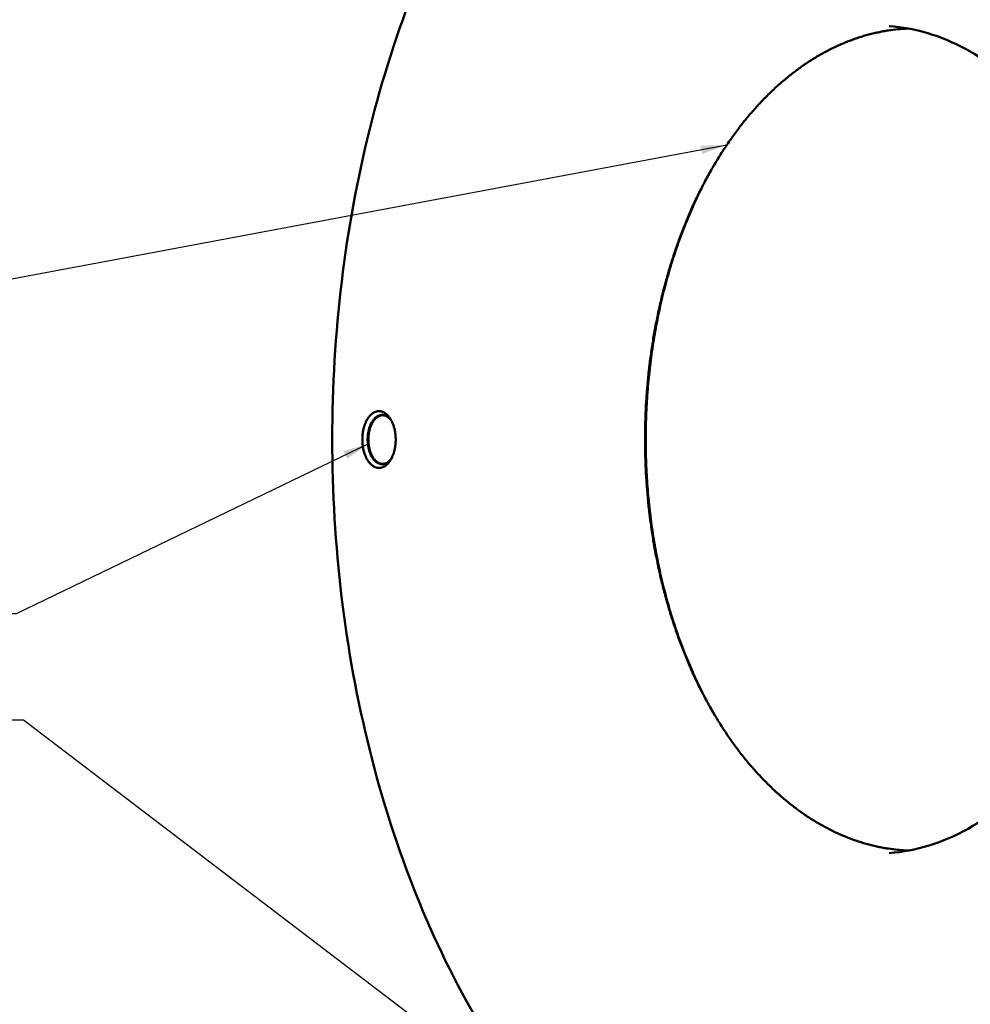
# Model space of a CAD drawing. Units: millimetres. Extents: x 8 to 2583, y 46 to 1631.
# Drawn here: x 1879 to 2156, y 454 to 740 of the extents above; entities that cross this region are included whole.
import ezdxf

# ---------------------------------------------------------------- set-up
doc = ezdxf.new("R2010")
doc.units = ezdxf.units.MM
doc.header["$LTSCALE"] = 3
doc.layers.add('Sichtbar (ISO)', color=7, linetype='Continuous', lineweight=50)
doc.layers.add('Symbol (ISO)', color=7, linetype='Continuous', lineweight=25)
doc.styles.add('Notiztext (DIN)', font='isocpeur.ttf')
doc.dimstyles.new('Standard - Methode 2a (DIN)$7', dxfattribs={"dimscale": 3, "dimtxt": 3.5, "dimasz": 2.5, "dimexe": 3.175, "dimexo": 0.8, "dimgap": 0.8, "dimtad": 1, "dimtih": 1, "dimtoh": 1, "dimrnd": 1e-08, "dimtxsty": 'Notiztext (DIN)', "dimcen": 0.09, "dimdle": 10, "dimclrd": 256, "dimclre": 256, "dimclrt": 256, "dimazin": 2, "dimtfac": 1, "dimtmove": 0, "dimatfit": 3, "dimfxl": 1, "dimtolj": 1, "dimlwd": -1, "dimlwe": -1, "dimarcsym": 0})

msp = doc.modelspace()

# ---------------------------------------------------------------- linework, layer by layer
at = {"layer": 'Sichtbar (ISO)', "flags": 128}
for points in [[(2138.27, 737.658, 0.0074393), (2136.238, 737.548, 0.0140598), (2135.167, 737.444, 0.0008283), (2132.386, 737.09, 0.0074455), (2132.077, 737.046, 0.0072831), (2130.53, 736.776, 0.0073582), (2129.008, 736.464, 0.0071588), (2127.47, 736.102, 0.0072449), (2125.962, 735.702, 0.0070132), (2124.436, 735.249, 0.0071087), (2122.944, 734.761, 0.00685), (2121.433, 734.218, 0.0069531), (2119.959, 733.643, 0.0066729), (2118.465, 733.013, 0.0067817), (2117.011, 732.353, 0.0064855), (2115.536, 731.635, 0.0065983), (2114.105, 730.892, 0.0062913), (2112.651, 730.089, 0.0064064), (2111.243, 729.264, 0.0060935), (2109.813, 728.377, 0.0062093), (2108.431, 727.473, 0.0058948), (2107.027, 726.504, 0.00601), (2105.672, 725.521, 0.0056976), (2104.296, 724.472, 0.0058111), (2102.97, 723.413, 0.0055039), (2101.624, 722.286, 0.0056147), (2100.329, 721.153, 0.0053154), (2099.014, 719.95, 0.0054227), (2097.751, 718.744, 0.0051332), (2096.47, 717.468, 0.0052366), (2095.241, 716.192, 0.0049583), (2093.995, 714.845, 0.0050573), (2092.801, 713.5, 0.0047914), (2091.592, 712.084, 0.0048857), (2090.434, 710.672, 0.004633), (2089.265, 709.19, 0.0047223), (2088.144, 707.715, 0.0044832), (2087.015, 706.169, 0.0045675), (2085.934, 704.632, 0.0043422), (2084.846, 703.025, 0.0044215), (2083.806, 701.429, 0.00421), (2082.761, 699.763, 0.0042843), (2081.762, 698.109, 0.0040865), (2080.762, 696.388, 0.0041558), (2079.806, 694.68, 0.0039714), (2078.851, 692.905, 0.004036), (2077.939, 691.144, 0.0038646), (2077.031, 689.32, 0.0039245), (2076.164, 687.509, 0.0037658), (2075.303, 685.637, 0.0038212), (2074.483, 683.779, 0.0036748), (2073.67, 681.863, 0.0037258), (2072.897, 679.96, 0.0035912), (2072.134, 678.001, 0.003638), (2071.409, 676.057, 0.0035148), (2070.696, 674.06, 0.0035576), (2070.02, 672.076, 0.0034453), (2069.359, 670.042, 0.0034842), (2068.732, 668.022, 0.0033825), (2068.122, 665.955, 0.0034176), (2067.547, 663.901, 0.0033262), (2066.989, 661.804, 0.0033576), (2066.464, 659.719, 0.003276), (2065.96, 657.594, 0.0033039), (2065.487, 655.481, 0.0032318), (2065.036, 653.332, 0.0032563), (2064.616, 651.193, 0.0031934), (2064.218, 649.023, 0.0032146), (2063.851, 646.862, 0.0031606), (2063.508, 644.672, 0.0031787), (2063.194, 642.492, 0.0031334), (2062.905, 640.287, 0.0031483), (2062.646, 638.089, 0.0031115), (2062.412, 635.872, 0.0031234), (2062.206, 633.66, 0.0030949), (2062.027, 631.433, 0.0031037), (2061.876, 629.211, 0.0030835), (2061.752, 626.977, 0.0030894), (2061.656, 624.746, 0.0030773), (2061.587, 622.509, 0.0030802), (2061.546, 620.273, 0.0030762), (2061.532, 618.035, 0.0030762), (2061.546, 615.797, 0.0030802), (2061.587, 613.561, 0.0030773), (2061.656, 611.324, 0.0030894), (2061.752, 609.093, 0.0030835), (2061.876, 606.86, 0.0031037), (2062.027, 604.637, 0.0030949), (2062.206, 602.41, 0.0031233), (2062.411, 600.199, 0.0031115), (2062.645, 597.981, 0.0031483), (2062.905, 595.784, 0.0031333), (2063.194, 593.579, 0.0031787), (2063.508, 591.398, 0.0031606), (2063.851, 589.209, 0.0032146), (2064.218, 587.048, 0.0031934), (2064.615, 584.877, 0.0032563), (2065.035, 582.738, 0.0032317), (2065.487, 580.589, 0.0033039), (2065.959, 578.476, 0.0032759), (2066.464, 576.351, 0.0033576), (2066.988, 574.267, 0.0033261), (2067.546, 572.169, 0.0034176), (2068.122, 570.115, 0.0033825), (2068.732, 568.048, 0.0034842), (2069.358, 566.028, 0.0034453), (2070.02, 563.994, 0.0035575), (2070.696, 562.011, 0.0035148), (2071.408, 560.013, 0.003638), (2072.133, 558.069, 0.0035912), (2072.896, 556.11, 0.0037257), (2073.669, 554.208, 0.0036747), (2074.482, 552.291, 0.0038212), (2075.302, 550.433, 0.0037658), (2076.163, 548.561, 0.0039245), (2077.03, 546.75, 0.0038646), (2077.938, 544.926, 0.0040359), (2078.85, 543.165, 0.0039714), (2079.805, 541.39, 0.0041558), (2080.761, 539.682, 0.0040864), (2081.761, 537.961, 0.0042842), (2082.76, 536.307, 0.00421), (2083.805, 534.641, 0.0044214), (2084.845, 533.045, 0.0043422), (2085.933, 531.438, 0.0045674), (2087.014, 529.901, 0.0044832), (2088.143, 528.355, 0.0047222), (2089.263, 526.879, 0.0046329), (2090.433, 525.397, 0.0048856), (2091.591, 523.986, 0.0047914), (2092.799, 522.57, 0.0050572), (2093.994, 521.225, 0.0049582), (2095.239, 519.878, 0.0052365), (2096.469, 518.601, 0.0051331), (2097.75, 517.325, 0.0054226), (2099.013, 516.119, 0.0053153), (2100.327, 514.917, 0.0056146), (2101.623, 513.783, 0.0055038), (2102.969, 512.656, 0.005811), (2104.295, 511.597, 0.0056975), (2105.671, 510.548, 0.0060099), (2107.026, 509.565, 0.0058947), (2108.43, 508.596, 0.0062092), (2109.812, 507.692, 0.0060934), (2111.242, 506.805, 0.0064063), (2112.649, 505.98, 0.0062912), (2114.103, 505.177, 0.0065982), (2115.535, 504.434, 0.0064854), (2117.01, 503.716, 0.0067816), (2118.463, 503.056, 0.0066728), (2119.958, 502.425, 0.006953), (2121.431, 501.85, 0.0068499), (2122.943, 501.308, 0.0071086), (2124.435, 500.819, 0.0070131), (2125.96, 500.367, 0.0072449), (2127.469, 499.966, 0.0071587), (2129.006, 499.605, 0.0073582), (2130.529, 499.293, 0.0072831), (2132.076, 499.023, 0.0074455), (2132.385, 498.978, 0.0008283), (2135.165, 498.624, 0.0140597), (2136.237, 498.52, 0.0074393), (2138.269, 498.411)], [(2078.394, 544.036, -0.0057465), (2076.57, 547.726, -0.011087), (2075.69, 549.67, -0.0005031), (2073.402, 555.047, -0.0057386), (2073.207, 555.52, -0.0054259), (2072.037, 558.561, -0.0055322), (2070.955, 561.567, -0.0052595), (2069.905, 564.696, -0.0053517), (2068.938, 567.791, -0.0051167), (2068.01, 570.997, -0.0051957), (2067.161, 574.172, -0.0049964), (2066.358, 577.444, -0.0050627), (2065.63, 580.688, -0.0048972), (2064.953, 584.016, -0.0049516), (2064.348, 587.32, -0.0048184), (2063.799, 590.694, -0.0048613), (2063.319, 594.047, -0.004759), (2062.898, 597.455, -0.0047908), (2062.544, 600.848, -0.0047185), (2062.253, 604.28, -0.0047395), (2062.027, 607.701, -0.0046964), (2061.865, 611.146, -0.0047069), (2061.768, 614.586, -0.0046925), (2061.736, 618.034, -0.0046925), (2061.768, 621.482, -0.0047069), (2061.865, 624.922, -0.0046964), (2062.027, 628.367, -0.0047395), (2062.253, 631.789, -0.0047185), (2062.544, 635.22, -0.0047908), (2062.898, 638.613, -0.004759), (2063.319, 642.021, -0.0048613), (2063.799, 645.375, -0.0048184), (2064.348, 648.748, -0.0049516), (2064.953, 652.052, -0.0048972), (2065.63, 655.38, -0.0050627), (2066.358, 658.624, -0.0049964), (2067.161, 661.897, -0.0051957), (2068.01, 665.071, -0.0051167), (2068.938, 668.277, -0.0053517), (2069.905, 671.372, -0.0052595), (2070.955, 674.501, -0.0055322), (2072.037, 677.507, -0.0054259), (2073.207, 680.548, -0.0057386), (2073.402, 681.022, -0.0005031), (2075.69, 686.398, -0.011087), (2076.57, 688.342, -0.0057465), (2078.394, 692.032)], [(1988.921, 618.034, -0.009238), (1988.909, 617.372, -0.0171041), (1988.883, 617.016, -0.0012806), (1988.789, 616.135, -0.0091893), (1988.773, 616.013, -0.0097531), (1988.692, 615.531, -0.0095123), (1988.59, 615.041, -0.0103976), (1988.476, 614.583, -0.0100431), (1988.339, 614.115, -0.0112984), (1988.193, 613.688, -0.0108136), (1988.022, 613.248, -0.012502), (1987.848, 612.858, -0.0118684), (1987.645, 612.456, -0.0140607), (1987.445, 612.106, -0.013264), (1987.213, 611.748, -0.0160167), (1986.99, 611.444, -0.0150598), (1986.734, 611.136, -0.0183674), (1986.491, 610.881, -0.0172918), (1986.214, 610.63, -0.0209992), (1985.953, 610.427, -0.0199096), (1985.661, 610.236, -0.0236017), (1985.385, 610.088, -0.0226693), (1985.085, 609.961, -0.0256313), (1984.796, 609.871, -0.0250498), (1984.493, 609.809, -0.0264622), (1984.196, 609.779, -0.0263694), (1983.895, 609.781, -0.0257561), (1983.593, 609.815, -0.0261775), (1983.3, 609.879, -0.0237442), (1982.998, 609.977, -0.0245833), (1982.717, 610.1, -0.0210657), (1982.421, 610.262, -0.0221417), (1982.154, 610.441, -0.0183418), (1981.871, 610.665, -0.0194652), (1981.621, 610.896, -0.0159302), (1981.356, 611.178, -0.0169665), (1981.124, 611.459, -0.0139488), (1980.882, 611.794, -0.0148327), (1980.672, 612.121, -0.0123875), (1980.457, 612.502, -0.0131034), (1980.272, 612.872, -0.0111919), (1980.086, 613.293, -0.0117495), (1979.928, 613.701, -0.0103022), (1979.776, 614.154, -0.0107199), (1979.647, 614.594, -0.0096683), (1979.529, 615.072, -0.0099643), (1979.433, 615.54, -0.0092527), (1979.35, 616.035, -0.0094417), (1979.288, 616.522, -0.0090302), (1979.242, 617.027, -0.0091223), (1979.215, 617.528, -0.0089877), (1979.206, 618.034, -0.0089877), (1979.215, 618.541, -0.0091223), (1979.242, 619.041, -0.0090302), (1979.288, 619.546, -0.0094417), (1979.35, 620.034, -0.0092527), (1979.433, 620.529, -0.0099643), (1979.529, 620.996, -0.0096683), (1979.647, 621.474, -0.0107199), (1979.776, 621.915, -0.0103022), (1979.928, 622.367, -0.0117495), (1980.086, 622.776, -0.0111919), (1980.272, 623.196, -0.0131034), (1980.457, 623.566, -0.0123875), (1980.672, 623.947, -0.0148327), (1980.882, 624.274, -0.0139488), (1981.124, 624.609, -0.0169665), (1981.356, 624.89, -0.0159302), (1981.621, 625.172, -0.0194652), (1981.871, 625.403, -0.0183418), (1982.154, 625.627, -0.0221417), (1982.421, 625.806, -0.0210657), (1982.717, 625.968, -0.0245833), (1982.998, 626.091, -0.0237442), (1983.3, 626.189, -0.0261775), (1983.593, 626.253, -0.0257561), (1983.895, 626.287, -0.0263694), (1984.196, 626.289, -0.0264622), (1984.493, 626.259, -0.0250498), (1984.796, 626.197, -0.0256313), (1985.085, 626.107, -0.0226693), (1985.385, 625.98, -0.0236017), (1985.661, 625.832, -0.0199096), (1985.953, 625.641, -0.0209992), (1986.214, 625.438, -0.0172918), (1986.491, 625.187, -0.0183674), (1986.734, 624.932, -0.0150598), (1986.99, 624.624, -0.0160167), (1987.213, 624.32, -0.013264), (1987.445, 623.962, -0.0140607), (1987.645, 623.613, -0.0118684), (1987.848, 623.21, -0.012502), (1988.022, 622.82, -0.0108136), (1988.193, 622.381, -0.0112984), (1988.339, 621.954, -0.0100431), (1988.476, 621.485, -0.0103976), (1988.59, 621.028, -0.0095123), (1988.692, 620.537, -0.0097531), (1988.773, 620.056, -0.0091893), (1988.789, 619.933, -0.0012806), (1988.883, 619.053, -0.0171041), (1988.909, 618.696, -0.009238), (1988.921, 618.034)], [(1987.765, 623.381, 0.0195289), (1987.489, 623.774, 0.0323983), (1987.299, 623.992, 0.0052154), (1986.9, 624.386, 0.0195596), (1986.788, 624.486, 0.0242728), (1986.531, 624.678, 0.022971), (1986.242, 624.855, 0.0275048), (1985.968, 624.986, 0.026502), (1985.671, 625.09, 0.0296432), (1985.384, 625.156, 0.0291932), (1985.087, 625.189, 0.0297685), (1984.792, 625.186, 0.0299898), (1984.501, 625.149, 0.027747), (1984.203, 625.074, 0.0285869), (1983.923, 624.97, 0.0244197), (1983.63, 624.824, 0.0256678), (1983.367, 624.658, 0.0208749), (1983.086, 624.442, 0.0222492), (1982.841, 624.217, 0.0177751), (1982.58, 623.936, 0.0190523), (1982.357, 623.657, 0.0153165), (1982.122, 623.319, 0.0163866), (1981.923, 622.989, 0.0134617), (1981.719, 622.601, 0.0143007), (1981.548, 622.225, 0.01211), (1981.379, 621.796, 0.0127346), (1981.239, 621.38, 0.0111653), (1981.108, 620.92, 0.0116035), (1981.002, 620.471, 0.0105553), (1980.911, 619.989, 0.0108326), (1980.842, 619.515, 0.0102324), (1980.791, 619.021, 0.0103665), (1980.761, 618.531, 0.0101712), (1980.75, 618.034, 0.0101712), (1980.761, 617.537, 0.0103665), (1980.791, 617.047, 0.0102324), (1980.842, 616.553, 0.0108326), (1980.911, 616.079, 0.0105553), (1981.002, 615.597, 0.0116035), (1981.108, 615.148, 0.0111653), (1981.239, 614.688, 0.0127346), (1981.379, 614.272, 0.01211), (1981.548, 613.843, 0.0143007), (1981.719, 613.468, 0.0134617), (1981.923, 613.079, 0.0163866), (1982.122, 612.75, 0.0153165), (1982.357, 612.411, 0.0190523), (1982.58, 612.132, 0.0177751), (1982.841, 611.851, 0.0222492), (1983.086, 611.626, 0.0208749), (1983.367, 611.41, 0.0256678), (1983.63, 611.244, 0.0244197), (1983.923, 611.098, 0.0285869), (1984.203, 610.994, 0.027747), (1984.501, 610.92, 0.0299898), (1984.792, 610.882, 0.0297685), (1985.087, 610.879, 0.0291932), (1985.384, 610.912, 0.0296432), (1985.671, 610.978, 0.026502), (1985.968, 611.083, 0.0275048), (1986.242, 611.214, 0.022971), (1986.531, 611.39, 0.0242728), (1986.788, 611.582, 0.0195596), (1986.9, 611.682, 0.0052154), (1987.299, 612.076, 0.0323983), (1987.489, 612.295, 0.0195289), (1987.765, 612.687)], [(1986.295, 611.243, -0.0310012), (1985.932, 611.086, -0.0491931), (1985.69, 611.025, -0.0117245), (1985.24, 610.968, -0.0316236), (1985.072, 610.961, -0.0312576), (1984.759, 610.988, -0.0317336), (1984.457, 611.053, -0.0282446), (1984.143, 611.161, -0.0293639), (1983.856, 611.299, -0.0241991), (1983.552, 611.488, -0.0256695), (1983.284, 611.693, -0.0203517), (1982.997, 611.958, -0.0218436), (1982.752, 612.226, -0.0172347), (1982.492, 612.56, -0.0185349), (1982.273, 612.887, -0.0148935), (1982.046, 613.28, -0.0159262), (1981.857, 613.66, -0.0132076), (1981.668, 614.102, -0.0139766), (1981.512, 614.529, -0.0120437), (1981.365, 615.008, -0.0125809), (1981.247, 615.474, -0.0112996), (1981.145, 615.98, -0.0116377), (1981.067, 616.475, -0.0109084), (1981.01, 616.996, -0.0110714), (1980.977, 617.511, -0.0108347), (1980.965, 618.034, -0.0108347), (1980.977, 618.558, -0.0110714), (1981.01, 619.072, -0.0109084), (1981.067, 619.593, -0.0116377), (1981.145, 620.088, -0.0112996), (1981.247, 620.594, -0.0125809), (1981.365, 621.06, -0.0120437), (1981.512, 621.54, -0.0139766), (1981.668, 621.966, -0.0132076), (1981.857, 622.409, -0.0159262), (1982.046, 622.789, -0.0148935), (1982.273, 623.182, -0.0185349), (1982.492, 623.508, -0.0172347), (1982.752, 623.842, -0.0218436), (1982.997, 624.11, -0.0203517), (1983.284, 624.375, -0.0256695), (1983.552, 624.581, -0.0241991), (1983.856, 624.769, -0.0293639), (1984.143, 624.907, -0.0282446), (1984.457, 625.015, -0.0317336), (1984.759, 625.08, -0.0312576), (1985.072, 625.107, -0.0316236), (1985.24, 625.101, -0.0117245), (1985.69, 625.044, -0.0491931), (1985.932, 624.982, -0.0310012), (1986.295, 624.825)]]:
    msp.add_lwpolyline(points, format="xyb", dxfattribs=at)
at = {"layer": 'Sichtbar (ISO)'}
for points, knots in [([(2020.153, 437.075), (2012.713, 448.232), (2005.949, 460.501), (1994.21, 486.354), (1989.142, 500.081), (1980.833, 528.395), (1977.527, 543.156), (1972.77, 573.065), (1971.28, 588.406), (1970.147, 619.021), (1970.495, 634.496), (1973.003, 664.941), (1975.183, 680.109), (1981.291, 709.505), (1985.268, 723.92), (1994.876, 751.378), (2000.583, 764.586), (2011.096, 784.582), (2015.49, 791.999), (2020.153, 798.993)], [0, 0, 0, 0, 3.9592086, 3.9592086, 7.9039679, 7.9039679, 11.8472943, 11.8472943, 15.789205, 15.789205, 19.7302417, 19.7302417, 23.6710606, 23.6710606, 27.6123341, 27.6123341, 31.554695, 31.554695, 34.0313494, 34.0313494, 34.0313494, 34.0313494]), ([(2203.141, 656.325), (2200.629, 667.848), (2196.944, 678.862), (2187.652, 698.621), (2181.932, 707.516), (2169.25, 722.009), (2162.18, 727.77), (2147.687, 735.596), (2140.146, 737.84), (2132.651, 738.38)], [0.0751289, 0.0751289, 0.0751289, 0.0751289, 2.7487662, 2.7487662, 5.4763247, 5.4763247, 8.2041369, 8.2041369, 10.8793976, 10.8793976, 10.8793976, 10.8793976]), ([(2132.651, 497.689), (2140.415, 498.247), (2148.231, 500.639), (2162.981, 508.873), (2170.061, 514.806), (2182.686, 529.619), (2188.345, 538.654), (2197.273, 558.192), (2200.741, 568.734), (2203.142, 579.743)], [0, 0, 0, 0, 2.7707401, 2.7707401, 5.5166478, 5.5166478, 8.2499254, 8.2499254, 10.8042644, 10.8042644, 10.8042644, 10.8042644])]:
    msp.add_open_spline(points, degree=3, knots=knots, dxfattribs=at)

# ---------------------------------------------------------------- leaders
at = {"layer": 'Symbol (ISO)', "annotation_type": 0, "has_hookline": 1, "hookline_direction": 1}
for points, text_width in [([(2085.314, 703.724), (1871.458, 663.615)], 202.5), ([(1981.028, 616.81), (1878.391, 567.284), (1870.891, 567.284)], 255), ([(2117.391, 355.981), (1880.501, 536.403), (1873.001, 536.403)], 141)]:
    msp.add_leader(points, dimstyle='Standard - Methode 2a (DIN)$7', override={"dimgap": 0, "dimtad": 1}, dxfattribs=dict(at, text_width=text_width))

doc.saveas('drawing.dxf')
